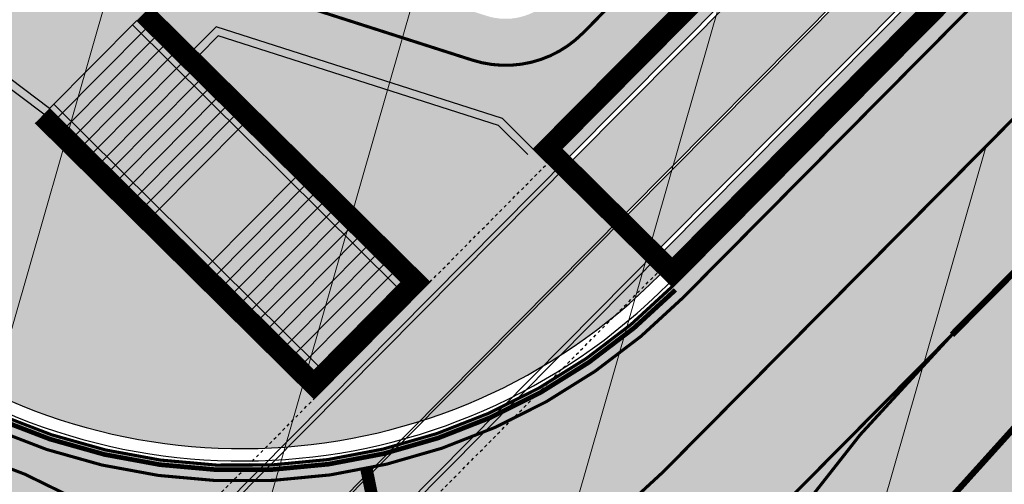
# Model space of a CAD drawing. Units: metres. Extents: x 542434 to 551924, y 6580322 to 6586756.
# Drawn here: x 546761 to 546793, y 6584384 to 6584399 of the extents above; entities that cross this region are included whole.
import ezdxf

# ---------------------------------------------------------------- set-up
doc = ezdxf.new("R2010")
doc.units = ezdxf.units.M
for name, pattern in [('DASHED', [0.75, 0.5, -0.25]), ('DASHED2', [3, 2, -1]), ('Tkm_921_50', [4, 1, -3]), ('Tkm_923a', [1, 0.5, -0.5])]:
    doc.linetypes.add(name, pattern=pattern)
for name, color, linetype in [('OPT-tallinna väike ringtee', 1, 'Continuous'), ('TL_katend_AB_JRT', 133, 'Continuous'), ('TL_katend_AB_KT', 41, 'Continuous'), ('TL_katend_muldeserv', 34, 'Continuous'), ('TL_L_kattemärgistus', 7, 'Continuous'), ('TL_piire_käsipuu', 150, 'FENCELINE2'), ('TL_piire_porkepiire_tp1', 5, 'FENCELINE2'), ('TL_piire_torupiire_rajatis', 64, 'FENCELINE1'), ('TL_tee_äk_8x20', 210, 'Continuous'), ('TL_tee_äk_ST_10cm', 192, 'Continuous'), ('TL_tee_äk_ST_7cm', 210, 'DASHED2'), ('TL_TS_trepp', 7, 'Continuous'), ('TL_TS_trepp_hatch', 4, 'Continuous'), ('TL_TS_tugimüür', 7, 'Continuous')]:
    doc.layers.add(name, color=color, linetype=linetype)
for name, color, linetype, true_color in [('TL_katend_AB_ST-1a', 7, 'Continuous', 0xcbcbcb), ('TL_katend_haljastus_muru', 7, 'Continuous', 0xe9ffa8), ('TL_katend_sillutis_KT-hall', 250, 'Continuous', 0x333333), ('TL_tee_murukaitseriba', 7, 'Murukaitse', 0xb57e40), ('TL_tee_servajoon', 1, 'Continuous', 0xff0000)]:
    doc.layers.add(name, color=color, linetype=linetype, true_color=true_color)
doc.layers.add('tänavakaitse', color=15, linetype='Continuous', lineweight=9)
doc.styles.add('RP_lines', font='swissl.ttf')
doc.linetypes.add('FENCELINE1', pattern='A,0.25,-0.1,[133,ltypeshp.shx,S=0.1,R=0,X=-0.1,Y=0],-0.1,1', length=1.45)
doc.linetypes.add('FENCELINE2', pattern='A,0.25,-0.1,[132,ltypeshp.shx,S=0.1,R=0,X=-0.1,Y=0],-0.1,1', length=1.45)
doc.linetypes.add('Murukaitse', pattern='A,0.4,["|",RP_lines,S=0.29,R=0,X=0,Y=-0.305],0', length=0.4)
pattern_1 = [(45, (0, 0), (0, 0.2828427124746191), [0.6000000000000001, -0.2]), (135, (0.14142135625, 0.14142135625), (2.220446049250313e-17, 0.282842712474619), [0.6000000000000001, -0.2])]

# ---------------------------------------------------------------- blocks, each defined once
blk = doc.blocks.new('väike ringtee')
at = {"layer": 'TL_katend_AB_JRT', "transparency": 33554687}
h = blk.add_hatch(color=256, dxfattribs=at)
h.dxf.hatch_style = 1
edge = h.paths.add_edge_path()
edge.add_arc((547334.0418035354, 6583951.998212484), 701.6499994068222, 132.1605542311635, 135.2582074576964, ccw=False)
edge.add_arc((546997.3455373832, 6584323.835900575), 200.0249981109222, 130.7594362742529, 132.1604228881394, ccw=False)
edge.add_line((546866.7523144921, 6584475.346329273), (546887.824442349, 6584493.509256165))
edge.add_line((546887.824442349, 6584493.509256165), (546887.092538931, 6584494.858706648))
edge.add_line((546887.092538931, 6584494.858706648), (546865.7729885939, 6584476.482516224))
edge.add_arc((546997.3455265462, 6584323.835913113), 201.524981539759, 130.7594359421471, 132.160423974665)
edge.add_arc((547334.0418035892, 6583951.998212421), 703.1499994862112, 132.160554231023, 135.2582074571616)
edge.add_line((546834.6040508645, 6584446.954627604), (546781.0924121469, 6584392.95849428))
edge.add_line((546781.0924121469, 6584392.95849428), (546782.1578414728, 6584391.902624801))
edge.add_line((546782.1578414728, 6584391.902624801), (546835.6694801871, 6584445.898758128))
at = {"layer": 'TL_katend_AB_KT', "transparency": 33554687}
h = blk.add_hatch(color=256, dxfattribs=at)
h.dxf.hatch_style = 1
edge = h.paths.add_edge_path()
edge.add_arc((547334.0418045109, 6583951.998211474), 706.3000008075837, 133.1037079955799, 135.2582074552071, ccw=False)
edge.add_line((546851.4121633193, 6584467.680594908), (546850.728842293, 6584468.410712964))
edge.add_line((546850.728842293, 6584468.410712964), (546889.9649776189, 6584508.002092429))
edge.add_arc((546890.6752638351, 6584507.298179442), 1.000000000723098, 28.474140359469914, 135.2582073981343, ccw=False)
edge.add_line((546891.5542962177, 6584507.774941512), (546889.0644165864, 6584512.365669182))
edge.add_arc((546888.1853842046, 6584511.888907111), 0.9999999999836656, -44.741792521367586, 28.474140381730308, ccw=False)
edge.add_line((546888.895670421, 6584511.184994127), (546778.570341317, 6584399.860779015))
edge.add_arc((546777.1497688789, 6584401.268605007), 2.00000001852663, 252.2388157416147, 315.2582071318037, ccw=False)
edge.add_line((546776.5396684675, 6584399.363932447), (546758.6439986166, 6584405.096233094))
edge.add_arc((546767.7955048663, 6584433.666321183), 30.00000000038711, 212.6294544658243, 252.2388154162343, ccw=False)
edge.add_line((546742.5302453917, 6584417.490207196), (546740.0212363387, 6584415.883811011))
edge.add_arc((546713.2350487262, 6584402.044640045), 30.14999999741069, 22.009799198476628, 27.323284685275723, ccw=False)
edge.add_line((546741.1877098703, 6584413.343809696), (546742.2201224198, 6584410.789756694))
edge.add_line((546742.2201224198, 6584410.789756694), (546743.5180901013, 6584411.314427922))
edge.add_arc((546767.7955048643, 6584433.666321184), 32.99999999955625, 222.6353582047314, 233.000570165816)
edge.add_line((546747.935871367, 6584407.311151722), (546762.4466200195, 6584396.3767447))
edge.add_line((546762.4466200195, 6584396.3767447), (546765.7198154021, 6584399.679575608))
edge.add_line((546765.7198154021, 6584399.679575608), (546767.1149977494, 6584398.296911905))
edge.add_line((546767.1149977494, 6584398.296911905), (546767.8189107348, 6584399.00719812))
edge.add_line((546767.8189107348, 6584399.00719812), (546777.0487988208, 6584396.050701164))
edge.add_line((546777.0487988208, 6584396.050701164), (546778.0423240165, 6584395.066090636))
edge.add_line((546778.0423240165, 6584395.066090636), (546810.8472108925, 6584428.1679931))
edge.add_line((546810.8472108925, 6584428.1679931), (546811.6640400417, 6584427.358493165))
edge.add_line((546811.6640400417, 6584427.358493165), (546825.7327939641, 6584441.554625646))
edge.add_line((546825.7327939641, 6584441.554625646), (546825.2711079243, 6584442.012169087))
edge.add_line((546825.2711079243, 6584442.012169087), (546832.3666492827, 6584449.171953508))
h = blk.add_hatch(color=256, dxfattribs=at)
h.dxf.hatch_style = 1
edge = h.paths.add_edge_path()
edge.add_arc((547334.0418046383, 6583951.998211335), 703.2300009957607, 132.1605542349788, 135.2582074544869, ccw=False)
edge.add_arc((546997.3455259862, 6584323.835913669), 201.6049807520875, 130.7594359076135, 132.1604240143517, ccw=False)
edge.add_line((546865.7207578797, 6584476.543112861), (546887.0535040818, 6584494.93067734))
edge.add_line((546887.0535040818, 6584494.93067734), (546885.8726999022, 6584497.107790786))
edge.add_line((546885.8726999022, 6584497.107790786), (546864.1407787652, 6584478.376161142))
edge.add_arc((546997.3455271819, 6584323.835912395), 204.0249824985353, 130.7594354135294, 132.1604255677922)
edge.add_arc((547334.0418034816, 6583951.998212525), 705.6499993372594, 132.1605542302041, 135.2582074569575)
edge.add_line((546832.8283353234, 6584448.714410068), (546779.3166966067, 6584394.718276743))
edge.add_line((546779.3166966067, 6584394.718276743), (546781.0355892483, 6584393.01480732))
edge.add_line((546781.0355892483, 6584393.01480732), (546834.5472279672, 6584447.010940643))
at = {"layer": 'TL_katend_AB_ST-1a', "transparency": 33554687}
h = blk.add_hatch(color=256, dxfattribs=at)
h.dxf.hatch_style = 1
edge = h.paths.add_edge_path()
edge.add_line((546892.215862854, 6584485.412553269), (546888.3123779602, 6584492.609622511))
edge.add_line((546888.3123779602, 6584492.609622511), (546876.6966099025, 6584482.597518016))
edge.add_arc((547334.0418036951, 6583951.998212332), 700.4999996268846, 130.7593925130174, 135.2582074580969)
edge.add_line((546836.486309336, 6584445.089258195), (546782.5171271795, 6584390.631438829))
edge.add_arc((546768.6665459499, 6584404.357742063), 19.50000002217438, 272.82555065435923, 315.25820742934997, ccw=False)
edge.add_line((546769.6278018747, 6584384.881449091), (546781.0852224423, 6584377.963983162))
edge.add_arc((546781.4038593062, 6584377.578664401), 0.49999999918448, -37.841359704388424, 129.5888274276273, ccw=False)
edge.add_line((546781.7987154914, 6584377.271925762), (546787.1074393053, 6584369.758198815))
edge.add_arc((546832.0243568773, 6584348.956263414), 49.5000000063736, 135.2582074584593, 155.1501887156559, ccw=False)
edge.add_line((546796.8651891582, 6584383.799956185), (546845.5779561165, 6584432.953768746))
edge.add_arc((546802.6056403888, 6584475.540504027), 60.49999951166728, 315.2582074302246, 319.4960526020767)
edge.add_line((546848.6074938283, 6584436.245728025), (546883.1587532063, 6584476.694411828))
edge.add_arc((546928.4002457062, 6584438.049136028), 59.49999987662671, 130.759392507631, 139.4960526064741, ccw=False)
edge.add_line((546889.553651865, 6584483.117884981), (546892.215862854, 6584485.412553269))
edge = h.paths.add_edge_path()
edge.add_line((547103.6874872514, 6584654.915357231), (547096.0920012834, 6584663.620235614))
edge.add_arc((548502.6159240729, 6582702.018974108), 2413.74999834718, 125.641599990165, 130.1758566927331)
edge.add_arc((546984.4501459865, 6584500.061862231), 60.49999945536699, 130.1758566451394, 137.2312874015261)
edge.add_line((546940.0370494166, 6584541.143814317), (546924.2940412065, 6584524.124278782))
edge.add_arc((546880.6150452659, 6584564.527190467), 59.49999965578058, 310.7593924930552, 317.2312874014173, ccw=False)
edge.add_line((546919.4616389514, 6584519.458441672), (546918.1269539662, 6584518.308022217))
edge.add_line((546918.1269539662, 6584518.308022217), (546922.0304388603, 6584511.110952977))
edge.add_line((546922.0304388603, 6584511.110952977), (546934.2255005577, 6584521.6223743))
edge.add_arc((548502.615925061, 6582702.018972848), 2402.249999948097, 125.61535838751561, 130.7593925136863, ccw=False)
edge = h.paths.add_edge_path()
edge.add_arc((547133.8428350573, 6584687.106951293), 0.999999996886901, 300.4606450840519, 359.5538377146239)
edge.add_arc((547133.8428647806, 6584687.110122311), 0.9999999950947679, 304.5872942260166, 359.3721437429781, ccw=False)
edge.add_arc((548502.6158820803, 6582702.019034817), 2410.249924532996, 124.5872943777181, 124.5890483951549)
edge = h.paths.add_edge_path()
edge.add_arc((547206.7824017463, 6584774.676182393), 29.99999909825806, 297.6336473875477, 303.7731269257941)
edge.add_arc((547206.7830909496, 6584774.676643146), 29.99999897648771, 297.7459683473049, 303.7715436671497, ccw=False)
edge.add_arc((547248.9155686423, 6584694.582298464), 60.49999951287639, 117.745968443671, 117.8024455578401)
h = blk.add_hatch(color=256, dxfattribs=at)
h.dxf.hatch_style = 1
edge = h.paths.add_edge_path()
edge.add_line((546935.4483104235, 6584099.482744209), (546935.613961325, 6584099.224016247))
edge.add_arc((546936.0350489769, 6584099.493618147), 0.4999999946031043, 149.4940102688782, 212.6294547840805, ccw=False)
edge.add_line((546935.6042609329, 6584099.747432361), (546935.4483104235, 6584099.482744209))
edge = h.paths.add_edge_path()
edge.add_line((546649.7027172751, 6584551.348783233), (546642.3226020663, 6584547.111704146))
edge.add_line((546642.3226020663, 6584547.111704146), (546742.6205621064, 6584390.457640813))
edge.add_arc((546741.778386789, 6584389.918437013), 1.000000001179308, -57.370545484805575, 32.629454408223694, ccw=False)
edge.add_line((546742.31759059, 6584389.076261697), (546749.1239715802, 6584378.445464836))
edge.add_arc((546743.113012249, 6584341.936995037), 36.99999998898023, 53.35777618276262, 80.65038284780638, ccw=False)
edge.add_arc((546764.5984006634, 6584370.82259844), 0.9999999993733562, -95.58643112864388, 53.35777610899697, ccw=False)
edge.add_arc((546766.3993239898, 6584389.23473234), 19.49999998938713, 248.49478889758768, 264.4135688116473, ccw=False)
edge.add_arc((546743.6309285762, 6584331.449206258), 42.6093137588238, 68.49478890575605, 77.93796529065372)
edge.add_line((546752.5350232419, 6584373.117788154), (546761.5068612987, 6584359.10479241))
edge.add_arc((546768.5054835441, 6584378.373141704), 20.49999994805986, 250.038038552718, 288.5266270853206)
edge.add_arc((546775.3370082554, 6584357.987355748), 1.000000026901521, 26.47731025448769, 108.52662567100211, ccw=False)
edge.add_arc((546743.1130122286, 6584341.936995024), 37.00000001714456, 2.2212452502558904, 26.477308951840712, ccw=False)
edge.add_arc((546747.6094884418, 6584342.083586094), 32.50123265523948, -17.39232630543171, 2.2702445069188, ccw=False)
edge.add_line((546778.6247767935, 6584332.36854556), (546812.8476443454, 6584278.916299285))
edge.add_line((546812.8476443454, 6584278.916299285), (546821.3320144805, 6584285.89386908))
edge.add_arc((546661.3776897291, 6584148.287132271), 211.0000000518957, 40.7050051558832, 46.53736202774071)
edge.add_line((546806.5206693241, 6584301.43580349), (546800.1957694545, 6584307.430075628))
edge.add_arc((546806.7306429376, 6584314.325394946), 9.499999997003954, 157.2116270280703, 226.5373620450721, ccw=False)
edge.add_arc((546747.7263695799, 6584339.114419242), 54.50000000295482, 337.2116270446933, 362.2306542197668)
edge.add_arc((546740.2320527739, 6584338.822501071), 62.00000004355461, 2.230654194693477, 15.39920571941516)
edge.add_arc((546823.6266237109, 6584361.791949179), 24.50000000364825, 135.2582074576716, 195.3992057535689, ccw=False)
edge.add_line((546806.2246114054, 6584379.037817319), (546796.0228122317, 6584380.1086921))
edge.add_arc((546814.1351107483, 6584362.158910976), 25.49999999948661, 135.258207450208, 197.5245829208225)
edge.add_arc((546740.2320528171, 6584338.822501043), 52.0000000014781, 2.23065422134448, 17.524582923362516, ccw=False)
edge.add_arc((546747.7263695787, 6584339.114419242), 44.50000000405036, -21.496366210718122, 2.2306542183748093, ccw=False)
edge.add_arc((546788.2005448361, 6584323.174182834), 1.00000000933201, 180.4198389928982, 338.50363084170687, ccw=False)
edge.add_arc((546806.7000481419, 6584323.309740719), 19.49999996913222, 162.37405822835, 180.4198360625975, ccw=False)
edge.add_arc((546747.6107246503, 6584342.08345789), 42.50000492687609, 342.374020455702, 362.2698204114886)
edge.add_arc((546743.1137241463, 6584341.937194188), 46.99928077131687, 2.230862446072215, 28.98948197455208)
edge.add_arc((546784.6617587376, 6584364.957674113), 0.500000006326047, 140.2952360924154, 208.9892733193091, ccw=False)
edge.add_arc((546768.5054835491, 6584378.373141757), 20.49999999631811, 320.2952357241169, 335.1501887147351)
edge.add_line((546787.1074393054, 6584369.758198815), (546781.7987154908, 6584377.271925761))
edge.add_arc((546766.3993238962, 6584389.234732444), 19.5000001339054, 309.00716412364096, 322.15864145745223, ccw=False)
edge.add_arc((546778.0435488146, 6584374.858987908), 1.000000000625451, 223.3044481935389, 309.00716402567053, ccw=False)
edge.add_arc((546743.1130116712, 6584341.936994611), 47.00000070501453, 43.30444805776167, 43.97829749688555)
edge.add_arc((546777.2941485876, 6584374.920322928), 0.5000000078509487, 116.2043020747505, 223.9782964751685, ccw=False)
edge.add_arc((546768.0211113058, 6584393.762052699), 20.50000002162845, 296.2043008161743, 309.5888262659015)
edge.add_line((546781.0852224429, 6584377.963983162), (546769.6278018751, 6584384.881449091))
edge.add_arc((546768.6665459463, 6584404.357742003), 19.49999996285995, 230.3928937681201, 272.82555067494985, ccw=False)
edge.add_arc((546787.7921332134, 6584427.470768327), 49.50000119871635, 226.3998919285569, 230.3928937724328, ccw=False)
edge.add_arc((546781.2407337526, 6584420.59114709), 39.99999997477724, 202.0097991868907, 226.3998918790386, ccw=False)
edge.add_line((546744.1559428655, 6584405.600540604), (546741.0486419043, 6584413.287594921))
edge.add_arc((546713.2350486773, 6584402.044640021), 30.00000005112907, 22.00979920378596, 32.62945445873575)
edge.add_line((546738.5003081968, 6584418.220754032), (546731.5740233993, 6584429.03882707))
edge.add_arc((546714.7305170506, 6584418.254751054), 20.00000004112632, 32.62945447742896, 46.12518772880535)
edge.add_line((546728.5922170926, 6584432.671868435), (546724.4431455318, 6584436.661097619))
edge.add_arc((546752.1665455076, 6584465.495332299), 39.99999994753109, 212.6294544631261, 226.1251877583072, ccw=False)
edge.add_line((546718.4795329183, 6584443.927180347), (546704.2598039033, 6584466.13678789))
edge.add_arc((546720.6822225704, 6584476.651261983), 19.50000000896816, 176.6536098106186, 212.6294544589835, ccw=False)
edge.add_line((546701.2154723624, 6584477.78952236), (546693.6400964472, 6584477.209295254))
edge.add_arc((546693.5637270838, 6584478.20636453), 0.9999897102859597, 212.6296176233188, 274.3799518904888, ccw=False)
edge.add_line((546692.7215619691, 6584477.667163881), (546683.0942080083, 6584492.704001284))
edge.add_arc((546683.5152956619, 6584492.973603183), 0.499999996073736, 151.1734546654533, 212.629454676184, ccw=False)
edge.add_line((546683.0772539714, 6584493.214682991), (546686.6670259817, 6584499.737294031))
edge.add_arc((546694.4555616864, 6584517.614338257), 19.49999996624591, 212.6294544318087, 246.45856958724352, ccw=False)
edge.add_line((546678.0331430503, 6584507.099864194), (546649.7027172751, 6584551.348783233))
at = {"layer": 'TL_katend_haljastus_muru', "transparency": 33554687}
h = blk.add_hatch(color=256, dxfattribs=at)
h.dxf.hatch_style = 1
edge = h.paths.add_edge_path()
edge.add_line((546761.9890765799, 6584395.91505866), (546762.4466200195, 6584396.3767447))
edge.add_line((546762.4466200195, 6584396.3767447), (546747.935871367, 6584407.311151722))
edge.add_arc((546767.7955048643, 6584433.666321184), 32.99999999956523, 222.6353582047314, 233.000570165816, ccw=False)
edge.add_line((546743.5180901013, 6584411.314427922), (546742.5909703287, 6584410.939662759))
edge.add_line((546742.5909703287, 6584410.939662759), (546744.6658587395, 6584405.806661444))
edge.add_arc((546781.2407337725, 6584420.591147105), 39.44999999939247, 202.0097991942806, 226.3998918491623)
edge.add_arc((546787.7921324199, 6584427.470767425), 48.949999998709, 226.399891854864, 230.3928938118677)
edge.add_arc((546768.666545958, 6584404.357742039), 18.94999999801449, 230.3928938000486, 315.2582074631482)
edge.add_line((546782.1264697595, 6584391.018590972), (546777.0487988208, 6584396.050701164))
edge.add_line((546777.0487988208, 6584396.050701164), (546767.8189107348, 6584399.00719812))
edge.add_line((546767.8189107348, 6584399.00719812), (546767.1149977533, 6584398.296911908))
edge.add_line((546767.1149977533, 6584398.296911908), (546774.7049360399, 6584390.775076346))
edge.add_line((546774.7049360399, 6584390.775076346), (546770.9741972176, 6584387.010559398))
edge.add_line((546770.9741972176, 6584387.010559398), (546761.9890765799, 6584395.91505866))
at = {"layer": 'TL_katend_sillutis_KT-hall'}
h = blk.add_hatch(dxfattribs=at)
h.set_pattern_fill('AR-HBONE', color=256, scale=0.05, style=0)
h.set_pattern_definition(pattern_1)
edge = h.paths.add_edge_path()
edge.add_arc((547334.041803348, 6583951.99821267), 701.1499991428328, 131.9507167127792, 135.2582074577115, ccw=False)
edge.add_line((546865.3292420219, 6584473.45756502), (546865.103221202, 6584473.709129397))
edge.add_arc((546997.3986334753, 6584323.776510243), 199.9546608478722, 131.4240791870309, 132.1602781272973)
edge.add_arc((547334.0418028876, 6583951.998213154), 701.4999984745988, 132.1605542287224, 135.2582074593569)
edge.add_line((546835.7760231196, 6584445.79317118), (546782.2643844034, 6584391.797037855))
edge.add_line((546782.2643844034, 6584391.797037855), (546782.512984579, 6584391.550668309))
edge.add_line((546782.512984579, 6584391.550668309), (546836.0246232953, 6584445.546801636))
h = blk.add_hatch(dxfattribs=at)
h.set_pattern_fill('AR-HBONE', color=256, scale=0.05, style=0)
h.set_pattern_definition(pattern_1)
edge = h.paths.add_edge_path()
edge.add_line((546795.9162692974, 6584380.214279048), (546858.9376500319, 6584443.806255635))
edge.add_line((546858.9376500319, 6584443.806255635), (546856.8802811021, 6584445.699619497))
edge.add_line((546856.8802811021, 6584445.699619497), (546848.7215480113, 6584436.14830296))
edge.add_arc((546802.6056397847, 6584475.540504573), 60.65000032529483, 315.25820746602767, 319.4960525808914, ccw=False)
edge.add_line((546845.6844990494, 6584432.848181798), (546796.9717320907, 6584383.694369237))
edge.add_arc((546832.024356873, 6584348.956263416), 49.35000000192633, 135.2582074565674, 155.1501887145822)
edge.add_arc((546768.5054835468, 6584378.373141758), 20.6499999985555, 320.29523572625766, 335.150188717209, ccw=False)
edge.add_arc((546784.6617587309, 6584364.957674114), 0.349999999961355, 140.2952357177419, 208.9892737243693)
edge.add_arc((546743.1130122467, 6584341.936995029), 47.1499999994404, 2.230925798643284, 28.989273740870374, ccw=False)
edge.add_arc((546747.6107208563, 6584342.083429687), 42.65000983515935, -17.64767706061832, 2.2695609712571923, ccw=False)
edge.add_arc((546806.7000481724, 6584323.309740716), 19.34999999960099, 162.421965786363, 180.4198360492543)
edge.add_arc((546788.200544827, 6584323.174182785), 0.8500000003111184, 180.4198361496703, 338.5036336425594)
edge.add_arc((546747.7263695821, 6584339.114419241), 44.35000000093246, 338.5036337887663, 362.2306542228037)
edge.add_arc((546740.2320528192, 6584338.822501044), 51.84999999929732, 2.230654223034515, 17.52458292308653)
edge.add_arc((546814.1351107485, 6584362.158910978), 25.64999999993764, 135.2582074561458, 197.5245829246319, ccw=False)
h = blk.add_hatch(dxfattribs=at)
h.set_pattern_fill('AR-HBONE', color=256, scale=0.05, style=0)
h.set_pattern_definition(pattern_1)
h.paths.add_polyline_path([(546811.4499656801, 6584427.355575098), (546811.2052544651, 6584427.605868812), (546778.9615534979, 6584395.070233236), (546779.210153673, 6584394.823863692)])
at = {"layer": 'TL_TS_trepp_hatch'}
h = blk.add_hatch(color=4, dxfattribs=at)
h.dxf.hatch_style = 1
h.paths.add_polyline_path([(546762.4466200195, 6584396.3767447), (546770.970054619, 6584387.929788879), (546773.7857065583, 6584390.770933745), (546765.262271961, 6584399.217889567)])
at = {"layer": 'TL_katend_muldeserv', "flags": 128}
for points in [[(546762.2690227726, 6584396.197539487), (546747.7854195983, 6584407.111491348)], [(546777.8663457702, 6584394.888519082), (546776.9154199522, 6584395.830912466), (546767.888601713, 6584398.722362547), (546767.2925693034, 6584398.120933658)]]:
    blk.add_lwpolyline(points, dxfattribs=at)
at = {"layer": 'TL_L_kattemärgistus', "linetype": 'Tkm_921_50', "const_width": 0.1, "flags": 128}
blk.add_lwpolyline([(546890.1655580983, 6584510.335434169), (546779.6357706414, 6584398.804909538, -0.2821205143407696), (546776.082093155, 6584397.935428042), (546758.1864233047, 6584403.66772869, -0.1745700281821307), (546741.266982418, 6584416.681401497)], format="xyb", dxfattribs=at)
at = {"layer": 'TL_L_kattemärgistus', "flags": 128}
for points, const_width in [([(546782.8722702874, 6584390.279482337), (546836.8414524442, 6584444.737301703)], 0.1), ([(546791.5380425358, 6584389.079303573), (546801.289411376, 6584398.918961349)], 0.2), ([(546782.2268356469, 6584379.683792977), (546791.5380425358, 6584389.079303573)], 0.1), ([(546773.7257410497, 6584379.554953975), (546772.6637752955, 6584384.761258744)], 0.4)]:
    blk.add_lwpolyline(points, dxfattribs=dict(at, const_width=const_width))
for points, const_width in [([(546771.2212759427, 6584378.979882497, 0.1584268476935042), (546782.212587781, 6584384.641621586), (546798.803409619, 6584401.382656797)], 0.1), ([(546755.916154982, 6584388.949058452, 0.3882023333613769), (546782.8722702868, 6584390.279482338)], 0.1), ([(546791.5380425351, 6584389.079303574, 0.05766651148640266), (546783.4447870778, 6584378.772792367)], 0.1), ([(546794.0240442926, 6584386.615608126, 0.07134651349303296), (546784.9711707678, 6584374.41697192)], 0.2)]:
    blk.add_lwpolyline(points, format="xyb", dxfattribs=dict(at, const_width=const_width))
at = {"layer": 'TL_L_kattemärgistus', "linetype": 'Tkm_923a', "const_width": 0.1, "flags": 128}
for points in [[(546775.5657633978, 6584375.239681748, 0.1831686999924601), (546745.3363157903, 6584388.383813234, 0.1831686999924601)], [(546751.0725898201, 6584387.750695216, 0.07396193438541104), (546762.8907998203, 6584378.98883869)]]:
    blk.add_lwpolyline(points, format="xyb", dxfattribs=at)
at = {"layer": 'TL_piire_käsipuu'}
for p, q in [((546773.6449239608, 6584390.628876503), (546765.1214893616, 6584399.075832321)), ((546771.1108372156, 6584388.071846122), (546762.5874026149, 6584396.518801941))]:
    blk.add_line(p, q, dxfattribs=at)
at = {"layer": 'TL_piire_porkepiire_tp1', "linetype": 'FENCELINE2', "lineweight": -3, "ltscale": 1.5, "const_width": 0.1, "flags": 128}
blk.add_lwpolyline([(546745.3642409189, 6584402.902810257, 0.08817028219096101), (546753.6558973583, 6584391.624324705, 0.01742452084662496), (546756.2349147565, 6584389.334275542, 0.3882023333613769), (546782.5171271797, 6584390.631438829), (546836.4863093365, 6584445.089258194, -0.01963230501601269), (546876.6966099025, 6584482.597518016), (546919.4616389514, 6584519.458441671, 0.0282464773600641), (546924.2940412065, 6584524.124278782), (546940.0370494167, 6584541.143814317, -0.03079485283983543), (546945.41943157, 6584546.287972456, -0.0048979131535479), (546981.8479460574, 6584576.439901105)], format="xyb", dxfattribs=at)
at = {"layer": 'TL_piire_torupiire_rajatis', "linetype": 'FENCELINE1', "lineweight": -3, "ltscale": 0.05, "const_width": 0.05, "flags": 128}
for points in [[(546782.7458988997, 6584390.86228185), (546778.501938757, 6584395.068161936), (546811.0780539128, 6584427.93922138)], [(546762.2178482997, 6584396.145901681), (546770.9721259176, 6584387.470174138), (546774.245321299, 6584390.773005046), (546765.4910436815, 6584399.448732588)]]:
    blk.add_lwpolyline(points, dxfattribs=at)
at = {"layer": 'TL_tee_murukaitseriba', "linetype": 'Murukaitse', "flags": 128}
blk.add_lwpolyline([(546742.5909703285, 6584410.939662759), (546744.6658587401, 6584405.806661443, 0.1068254481829197), (546754.035188859, 6584392.022618514, 0.01742452084705097), (546756.5855505083, 6584389.75801434, 0.3882023333613769), (546782.1264697595, 6584391.018590972)], format="xyb", dxfattribs=at)
at = {"layer": 'TL_tee_servajoon'}
blk.add_line((546762.4466200195, 6584396.3767447), (546747.9358713672, 6584407.311151722), dxfattribs=at)
at = {"layer": 'TL_tee_servajoon', "flags": 128}
blk.add_lwpolyline([(546778.0423240165, 6584395.066090636), (546777.0487988208, 6584396.050701164), (546767.8189107348, 6584399.00719812), (546767.1149977494, 6584398.296911905)], dxfattribs=at)
at = {"layer": 'TL_tee_äk_8x20'}
for p, q in [((546781.0355892493, 6584393.014807321), (546834.5472279673, 6584447.010940643)), ((546781.0924121484, 6584392.958494281), (546834.6040508647, 6584446.954627604))]:
    blk.add_line(p, q, dxfattribs=at)
at = {"layer": 'TL_tee_äk_8x20', "transparency": 33554559}
for p, q in [((546747.3646965809, 6584359.039058244), (546781.0355892493, 6584393.014807321)), ((546747.4215194795, 6584358.982745203), (546781.0924121484, 6584392.958494281))]:
    blk.add_line(p, q, dxfattribs=at)
at = {"layer": 'TL_tee_äk_ST_10cm'}
for p, q in [((546782.157841474, 6584391.902624802), (546835.6694801896, 6584445.898758126)), ((546782.2643844046, 6584391.797037856), (546835.7760231193, 6584445.793171181)), ((546811.4519101597, 6584427.357537182), (546779.2101536737, 6584394.823863693)), ((546811.6640400417, 6584427.358493165), (546779.3166966075, 6584394.718276744))]:
    blk.add_line(p, q, dxfattribs=at)
at = {"layer": 'TL_tee_äk_ST_10cm', "transparency": 33554559}
for p, q in [((546779.2101536734, 6584394.823863693), (546745.5392610048, 6584360.848114615)), ((546779.3166966075, 6584394.718276744), (546745.6458039384, 6584360.742527667)), ((546748.4869488048, 6584357.926875724), (546782.157841474, 6584391.902624802)), ((546748.5934917365, 6584357.821288778), (546782.2643844046, 6584391.797037856))]:
    blk.add_line(p, q, dxfattribs=at)
at = {"layer": 'TL_tee_äk_ST_10cm', "flags": 128}
blk.add_lwpolyline([(546744.1559428651, 6584405.600540604, 0.1068254481829197), (546753.6558973583, 6584391.624324705, 0.01742452084662496), (546756.2349147565, 6584389.334275542, 0.3882023333613769), (546782.5171271786, 6584390.63143883)], format="xyb", dxfattribs=at)
at = {"layer": 'TL_tee_äk_ST_10cm'}
blk.add_arc((546768.666545958, 6584404.357742041), 19.35, 230.3928938131583, 315.2582074570313, dxfattribs=at)
at = {"layer": 'TL_tee_äk_ST_7cm', "linetype": 'DASHED2', "ltscale": 2, "const_width": 0.15, "flags": 128}
blk.add_lwpolyline([(546742.1293690692, 6584410.213767258), (546744.0168748992, 6584405.544325829, 0.1068254481813658), (546753.5524542218, 6584391.515699122, 0.01742452084505244), (546756.1392868242, 6584389.218710415, 0.3882023333613299), (546782.6236701111, 6584390.525851882)], format="xyb", dxfattribs=at)
at = {"layer": 'TL_TS_trepp'}
for p, q in [((546765.262271961, 6584399.217889567), (546762.4466200264, 6584396.376744706)), ((546765.5463864484, 6584398.936324374), (546762.730734511, 6584396.095179512)), ((546773.7857065583, 6584390.770933745), (546765.6174150594, 6584398.865933072)), ((546765.830500934, 6584398.65475918), (546763.0148489976, 6584395.813614317)), ((546766.1146154215, 6584398.373193987), (546763.298963486, 6584395.532049124)), ((546766.398729909, 6584398.091628792), (546763.5830779725, 6584395.250483929)), ((546766.6828443946, 6584397.810063598), (546763.86719246, 6584394.968918735)), ((546766.9669588839, 6584397.528498403), (546764.1513069465, 6584394.68735354)), ((546767.2510733714, 6584397.24693321), (546764.435421434, 6584394.405788347)), ((546767.5351878579, 6584396.965368016), (546764.7195359196, 6584394.124223153)), ((546767.8193023445, 6584396.683802822), (546765.0036504071, 6584393.842657958)), ((546768.103416831, 6584396.402237629), (546765.2877648936, 6584393.561092765)), ((546768.3875313185, 6584396.120672434), (546765.571879382, 6584393.279527569)), ((546768.671645805, 6584395.83910724), (546765.8559938667, 6584392.997962376)), ((546770.3763327133, 6584394.149716073), (546767.5606807778, 6584391.308571208)), ((546770.6604472008, 6584393.868150879), (546767.8447952615, 6584391.027006016)), ((546770.9445616873, 6584393.586585685), (546768.1289097499, 6584390.745440821)), ((546771.2286761748, 6584393.305020491), (546768.4130242364, 6584390.463875627)), ((546771.5127906622, 6584393.023455298), (546768.697138723, 6584390.182310433)), ((546771.7969051488, 6584392.741890104), (546768.9812532114, 6584389.900745238)), ((546772.0810196353, 6584392.46032491), (546769.265367697, 6584389.619180044)), ((546772.3651341219, 6584392.178759715), (546769.5494821845, 6584389.33761485)), ((546772.6492486103, 6584391.897194521), (546769.8335966719, 6584389.056049656)), ((546772.9333630968, 6584391.615629327), (546770.1177111575, 6584388.774484461)), ((546773.2174775833, 6584391.334064133), (546770.4018256441, 6584388.492919268)), ((546773.5015920708, 6584391.052498939), (546770.6859401325, 6584388.211354072)), ((546773.7857065583, 6584390.770933745), (546770.9700546181, 6584387.929788879))]:
    blk.add_line(p, q, dxfattribs=at)
at = {"layer": 'TL_TS_tugimüür', "linetype": 'DASHED', "ltscale": 0.2, "transparency": 33554687, "const_width": 0.65, "flags": 128}
blk.add_lwpolyline([(546865.6580186699, 6584473.31607125, 0.01448614758657234), (546836.2554663161, 6584445.318029914), (546782.5150558795, 6584391.09105357), (546778.501938757, 6584395.068161936), (546811.0780539128, 6584427.93922138)], format="xyb", dxfattribs=at)
at = {"layer": 'TL_TS_tugimüür', "ltscale": 0.2, "transparency": 33554687, "flags": 128}
for points in [[(546782.5129845797, 6584391.55066831), (546836.024623296, 6584445.546801634)], [(546836.4863093365, 6584445.089258194), (546782.5171271797, 6584390.631438829)], [(546778.0423240165, 6584395.066090636), (546810.8472108925, 6584428.1679931)], [(546778.9615534978, 6584395.070233236), (546811.3088969333, 6584427.710449658)], [(546765.719815402, 6584399.679575608), (546774.704936039, 6584390.775076346)], [(546765.262271961, 6584399.217889567), (546773.7857065581, 6584390.770933745)], [(546762.4466200195, 6584396.3767447), (546770.9700546179, 6584387.929788879)], [(546761.9890765799, 6584395.91505866), (546770.9741972176, 6584387.010559398)], [(546782.5171271797, 6584390.631438829), (546778.0423240165, 6584395.066090636)], [(546782.5129845792, 6584391.550668309), (546778.961553498, 6584395.070233236)], [(546770.9700546179, 6584387.929788879), (546773.7857065581, 6584390.770933745)], [(546770.9741972176, 6584387.010559398), (546774.7049360399, 6584390.775076346)]]:
    blk.add_lwpolyline(points, dxfattribs=at)
at = {"layer": 'TL_TS_tugimüür', "linetype": 'DASHED', "ltscale": 0.2, "transparency": 33554687, "const_width": 0.65, "flags": 128}
blk.add_lwpolyline([(546762.2178482997, 6584396.145901681), (546770.9721259176, 6584387.470174138), (546774.245321299, 6584390.773005046), (546765.4910436815, 6584399.448732588)], dxfattribs=at)
at = {"layer": 'TL_TS_tugimüür', "linetype": 'DASHED', "lineweight": 30, "ltscale": 0.05, "flags": 128}
for points in [[(546774.7049360399, 6584390.775076346), (546778.5040100573, 6584394.608547196)], [(546749.299635353, 6584358.036605274), (546782.0554411396, 6584391.088982269)], [(546745.7482042708, 6584361.556170201), (546770.9741972176, 6584387.010559398)]]:
    blk.add_lwpolyline(points, dxfattribs=at)

msp = doc.modelspace()

# ---------------------------------------------------------------- hatches: boundary and pattern name
at = {"layer": 'tänavakaitse', "lineweight": 0}
h = msp.add_hatch(dxfattribs=at)
h.set_pattern_fill('ANSI35', color=256, scale=3, angle=29)
h.set_pattern_definition([(74, (0, 0), (-18.31203530762497, 5.250891628313834), []), (74, (11.78146855685345, 6.530574660470057), (-18.31203530762497, 5.250891628313834), [23.8125, -4.762499999999999, 0, -4.762499999999999])])
h.paths.add_polyline_path([(546165.4480922506, 6585173.991750647), (546599.9991922398, 6584467.957232896), (546835.472897683, 6584102.172490478), (547001.9551658388, 6583852.00290038), (547173.0600497457, 6583810.324056382), (546836.4145383778, 6584333.897857078), (546348.3163671775, 6585094.908845489)])

# ---------------------------------------------------------------- block references
at = {"layer": 'OPT-tallinna väike ringtee', "color": 7, "true_color": 0xffffff}
msp.add_blockref('väike ringtee', (-0.02927696076221764, -0.04205424431711435), dxfattribs=at)

doc.saveas('drawing.dxf')
